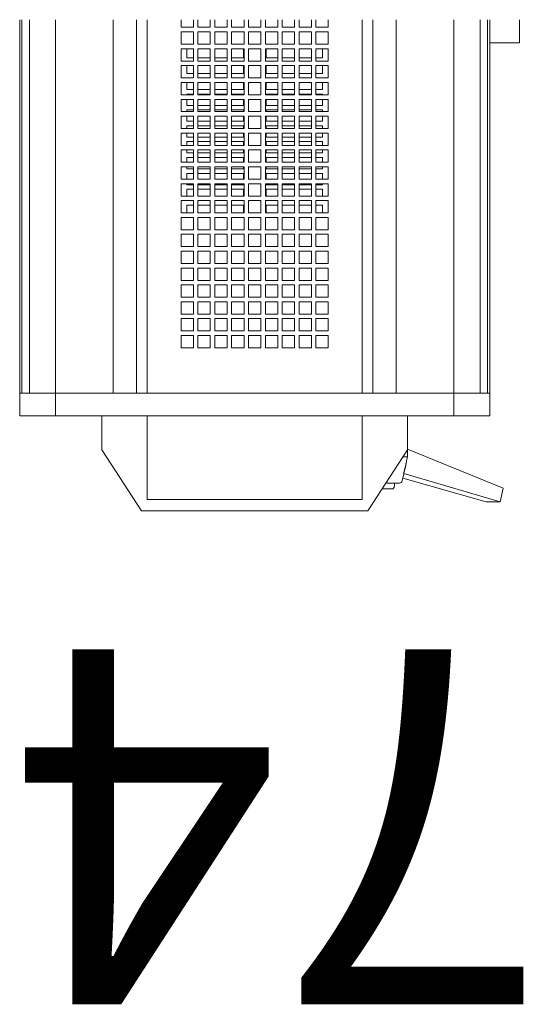
# Model space of a CAD drawing. Units: inches. Extents: x -240 to 330, y -278 to 130.
# Drawn here: x -57 to -53, y -236 to -228 of the extents above; entities that cross this region are included whole.
import ezdxf

# ---------------------------------------------------------------- set-up
doc = ezdxf.new("R2010")
doc.units = ezdxf.units.IN
doc.header["$MEASUREMENT"] = 0
doc.layers.get('0').update_dxf_attribs({"color": 253, "lineweight": 5})
doc.layers.add('Label-Dimmer', color=1, linetype='Continuous', lineweight=5)
doc.layers.add('Lights', color=7, linetype='Continuous', lineweight=5)
doc.layers.get('0').off()
doc.styles.add('Cambria', font='Cambria.ttf')

# ---------------------------------------------------------------- blocks, each defined once
blk = doc.blocks.new('611-P[1]')
at = {"lineweight": 0}
for p, q in [((-18.481, 10.38), (-19.481, 10.38)), ((-19.481, 10.38), (-19.481, 8.802)), ((-18.481, 10.38), (-18.481, 10.278)), ((-18.481, 10.38), (-2.003, 10.38)), ((-18.481, 8.802), (-18.481, 10.38)), ((-18.481, 10.278), (-18.481, 9.952)), ((-18.481, 10.278), (-2.003, 10.278)), ((-18.481, 10.18), (-18.481, 10.18)), ((-18.481, 9.952), (-18.481, 8.802)), ((-18.481, 9.952), (-2.003, 9.952)), ((-19.481, 8.802), (-19.481, 3.3)), ((-18.481, 8.802), (-19.481, 8.802)), ((-18.481, 8.802), (-18.481, 6.25)), ((-18.481, 8.802), (-2.002, 8.802)), ((-23.681, 5), (-20.981, 6.75)), ((-20.981, 6.75), (-19.481, 6.75)), ((-18.481, 6.25), (-18.481, 5.217)), ((-18.481, 6.25), (-2.002, 6.25)), ((-18.481, 3.3), (-18.481, 6.25)), ((-18.481, 5.217), (-2.002, 5.217)), ((-23.681, -5), (-23.681, 5)), ((-19.481, 4.75), (-23.181, 4.75)), ((-23.181, 4.75), (-23.181, -4.75)), ((-18.481, 4.75), (-2.002, 4.75)), ((-19.481, 3.3), (-19.481, -3.3)), ((-18.481, 3.3), (-18.481, -3.3)), ((-16.481, 3.25), (-15.937, 3.25)), ((-16.481, 2.706), (-16.481, 3.25)), ((-15.937, 3.25), (-15.937, 2.706)), ((-15.737, 3.25), (-15.192, 3.25)), ((-15.737, 2.706), (-15.737, 3.25)), ((-15.192, 3.25), (-15.192, 2.706)), ((-14.992, 3.25), (-14.448, 3.25)), ((-14.992, 2.706), (-14.992, 3.25)), ((-14.448, 3.25), (-14.448, 2.706)), ((-14.248, 3.25), (-13.703, 3.25)), ((-14.248, 2.706), (-14.248, 3.25)), ((-13.703, 3.25), (-13.703, 2.706)), ((-13.503, 3.25), (-12.959, 3.25)), ((-13.503, 2.706), (-13.503, 3.25)), ((-12.959, 3.25), (-12.959, 2.706)), ((-12.759, 3.25), (-12.215, 3.25)), ((-12.759, 2.706), (-12.759, 3.25)), ((-12.215, 3.25), (-12.215, 2.706)), ((-12.015, 3.25), (-11.47, 3.25)), ((-12.015, 2.706), (-12.015, 3.25)), ((-11.47, 3.25), (-11.47, 2.706)), ((-11.27, 3.25), (-10.726, 3.25)), ((-11.27, 2.706), (-11.27, 3.25)), ((-10.726, 3.25), (-10.726, 2.706)), ((-10.526, 3.25), (-9.981, 3.25)), ((-10.526, 2.706), (-10.526, 3.25)), ((-9.981, 3.25), (-9.981, 2.706)), ((-9.781, 3.25), (-9.237, 3.25)), ((-9.781, 2.706), (-9.781, 3.25)), ((-9.237, 3.25), (-9.237, 2.706)), ((-9.037, 3.25), (-8.492, 3.25)), ((-9.037, 2.706), (-9.037, 3.25)), ((-8.492, 3.25), (-8.492, 2.706)), ((-8.292, 3.25), (-7.748, 3.25)), ((-8.292, 2.706), (-8.292, 3.25)), ((-7.748, 3.25), (-7.748, 2.706)), ((-7.548, 3.25), (-7.003, 3.25)), ((-7.548, 2.706), (-7.548, 3.25)), ((-7.003, 3.25), (-7.003, 2.706)), ((-6.803, 3.25), (-6.259, 3.25)), ((-6.803, 2.706), (-6.803, 3.25)), ((-6.259, 3.25), (-6.259, 2.706)), ((-6.059, 3.25), (-5.515, 3.25)), ((-6.059, 2.706), (-6.059, 3.25)), ((-5.515, 3.25), (-5.515, 2.706)), ((-5.315, 3.25), (-4.77, 3.25)), ((-5.315, 2.706), (-5.315, 3.25)), ((-4.77, 3.25), (-4.77, 2.706)), ((-4.57, 3.25), (-4.026, 3.25)), ((-4.57, 2.706), (-4.57, 3.25)), ((-4.026, 3.25), (-4.026, 2.706)), ((-3.826, 3.25), (-3.281, 3.25)), ((-3.826, 2.706), (-3.826, 3.25)), ((-3.281, 3.25), (-3.281, 2.706)), ((-3.081, 3.25), (-2.537, 3.25)), ((-3.081, 2.706), (-3.081, 3.25)), ((-2.537, 3.25), (-2.537, 2.706)), ((-2.337, 3.25), (-2.002, 3.25)), ((-2.337, 2.706), (-2.337, 3.25)), ((-15.937, 2.706), (-16.481, 2.706)), ((-15.192, 2.706), (-15.737, 2.706)), ((-14.448, 2.706), (-14.992, 2.706)), ((-13.703, 2.706), (-14.248, 2.706)), ((-12.959, 2.706), (-13.503, 2.706)), ((-12.215, 2.706), (-12.759, 2.706)), ((-11.47, 2.706), (-12.015, 2.706)), ((-10.726, 2.706), (-11.27, 2.706)), ((-10.528, 3), (-10.181, 3)), ((-9.981, 2.706), (-10.526, 2.706)), ((-10.181, 3), (-10.181, 2.708)), ((-9.784, 3), (-9.481, 3)), ((-9.237, 2.706), (-9.781, 2.706)), ((-9.481, 3), (-9.481, 2.708)), ((-9.281, 3), (-9.239, 3)), ((-9.281, 2.708), (-9.281, 3)), ((-9.039, 3), (-8.781, 3)), ((-8.492, 2.706), (-9.037, 2.706)), ((-8.781, 3), (-8.781, 2.708)), ((-8.581, 3), (-8.495, 3)), ((-8.581, 2.708), (-8.581, 3)), ((-8.295, 3), (-8.081, 3)), ((-7.748, 2.706), (-8.292, 2.706)), ((-8.081, 3), (-8.081, 2.708)), ((-7.881, 3), (-7.75, 3)), ((-7.881, 2.708), (-7.881, 3)), ((-7.55, 3), (-7.381, 3)), ((-7.003, 2.706), (-7.548, 2.706)), ((-7.381, 3), (-7.381, 2.708)), ((-7.181, 3), (-7.006, 3)), ((-7.181, 2.708), (-7.181, 3)), ((-6.806, 3), (-6.681, 3)), ((-6.259, 2.706), (-6.803, 2.706)), ((-6.681, 3), (-6.681, 2.708)), ((-6.481, 3), (-6.262, 3)), ((-6.481, 2.708), (-6.481, 3)), ((-6.062, 3), (-5.981, 3)), ((-5.515, 2.706), (-6.059, 2.706)), ((-5.981, 3), (-5.981, 2.708)), ((-5.781, 3), (-5.517, 3)), ((-5.781, 2.708), (-5.781, 3)), ((-5.317, 3), (-5.281, 3)), ((-4.77, 2.706), (-5.315, 2.706)), ((-5.281, 3), (-5.281, 2.708)), ((-5.081, 3), (-4.773, 3)), ((-5.081, 2.708), (-5.081, 3)), ((-4.026, 2.706), (-4.57, 2.706)), ((-4.381, 3), (-4.028, 3)), ((-4.381, 2.708), (-4.381, 3)), ((-3.281, 2.706), (-3.826, 2.706)), ((-3.681, 3), (-3.284, 3)), ((-3.681, 2.708), (-3.681, 3)), ((-2.537, 2.706), (-3.081, 2.706)), ((-2.002, 2.706), (-2.337, 2.706)), ((-16.481, 2.506), (-15.937, 2.506)), ((-16.481, 1.961), (-16.481, 2.506)), ((-15.937, 2.506), (-15.937, 1.961)), ((-15.737, 2.506), (-15.192, 2.506)), ((-15.737, 1.961), (-15.737, 2.506)), ((-15.192, 2.506), (-15.192, 1.961)), ((-14.992, 2.506), (-14.448, 2.506)), ((-14.992, 1.961), (-14.992, 2.506)), ((-14.448, 2.506), (-14.448, 1.961)), ((-14.248, 2.506), (-13.703, 2.506)), ((-14.248, 1.961), (-14.248, 2.506)), ((-13.703, 2.506), (-13.703, 1.961)), ((-13.503, 2.506), (-12.959, 2.506)), ((-13.503, 1.961), (-13.503, 2.506)), ((-12.959, 2.506), (-12.959, 1.961)), ((-12.759, 2.506), (-12.215, 2.506)), ((-12.759, 1.961), (-12.759, 2.506)), ((-12.215, 2.506), (-12.215, 1.961)), ((-12.015, 2.506), (-11.47, 2.506)), ((-12.015, 1.961), (-12.015, 2.506)), ((-11.47, 2.506), (-11.47, 1.961)), ((-11.27, 2.506), (-10.726, 2.506)), ((-11.27, 1.961), (-11.27, 2.506)), ((-10.726, 2.506), (-10.726, 1.961)), ((-10.526, 2.506), (-9.981, 2.506)), ((-10.526, 1.961), (-10.526, 2.506)), ((-10.181, 2.508), (-10.181, 1.964)), ((-9.981, 2.506), (-9.981, 1.961)), ((-9.781, 2.506), (-9.237, 2.506)), ((-9.781, 1.961), (-9.781, 2.506)), ((-9.481, 2.508), (-9.481, 1.964)), ((-9.281, 1.964), (-9.281, 2.508)), ((-9.237, 2.506), (-9.237, 1.961)), ((-9.037, 2.506), (-8.492, 2.506)), ((-9.037, 1.961), (-9.037, 2.506)), ((-8.781, 2.508), (-8.781, 1.964)), ((-8.581, 1.964), (-8.581, 2.508)), ((-8.492, 2.506), (-8.492, 1.961)), ((-8.292, 2.506), (-7.748, 2.506)), ((-8.292, 1.961), (-8.292, 2.506)), ((-8.081, 2.508), (-8.081, 1.964)), ((-7.881, 1.964), (-7.881, 2.508)), ((-7.748, 2.506), (-7.748, 1.961)), ((-7.548, 2.506), (-7.003, 2.506)), ((-7.548, 1.961), (-7.548, 2.506)), ((-7.381, 2.508), (-7.381, 1.964)), ((-7.181, 1.964), (-7.181, 2.508)), ((-7.003, 2.506), (-7.003, 1.961)), ((-6.803, 2.506), (-6.259, 2.506)), ((-6.803, 1.961), (-6.803, 2.506)), ((-6.681, 2.508), (-6.681, 1.964)), ((-6.481, 1.964), (-6.481, 2.508)), ((-6.259, 2.506), (-6.259, 1.961)), ((-6.059, 2.506), (-5.515, 2.506)), ((-6.059, 1.961), (-6.059, 2.506)), ((-5.981, 2.508), (-5.981, 1.964)), ((-5.781, 1.964), (-5.781, 2.508)), ((-5.515, 2.506), (-5.515, 1.961)), ((-5.315, 2.506), (-4.77, 2.506)), ((-5.315, 1.961), (-5.315, 2.506)), ((-5.281, 2.508), (-5.281, 1.964)), ((-5.081, 1.964), (-5.081, 2.508)), ((-4.77, 2.506), (-4.77, 1.961)), ((-4.57, 2.506), (-4.026, 2.506)), ((-4.57, 1.961), (-4.57, 2.506)), ((-4.381, 1.964), (-4.381, 2.508)), ((-4.026, 2.506), (-4.026, 1.961)), ((-3.826, 2.506), (-3.281, 2.506)), ((-3.826, 1.961), (-3.826, 2.506)), ((-3.681, 1.964), (-3.681, 2.508)), ((-3.281, 2.506), (-3.281, 1.961)), ((-3.081, 2.506), (-2.537, 2.506)), ((-3.081, 1.961), (-3.081, 2.506)), ((-2.537, 2.506), (-2.537, 1.961)), ((-2.337, 2.506), (-2.002, 2.506)), ((-2.337, 1.961), (-2.337, 2.506)), ((-15.937, 1.961), (-16.481, 1.961)), ((-16.481, 1.761), (-15.937, 1.761)), ((-16.481, 1.217), (-16.481, 1.761)), ((-15.937, 1.761), (-15.937, 1.217)), ((-15.192, 1.961), (-15.737, 1.961)), ((-15.737, 1.761), (-15.192, 1.761)), ((-15.737, 1.217), (-15.737, 1.761)), ((-15.192, 1.761), (-15.192, 1.217)), ((-14.448, 1.961), (-14.992, 1.961)), ((-14.992, 1.761), (-14.448, 1.761)), ((-14.992, 1.217), (-14.992, 1.761)), ((-14.448, 1.761), (-14.448, 1.217)), ((-13.703, 1.961), (-14.248, 1.961)), ((-14.248, 1.761), (-13.703, 1.761)), ((-14.248, 1.217), (-14.248, 1.761)), ((-13.703, 1.761), (-13.703, 1.217)), ((-12.959, 1.961), (-13.503, 1.961)), ((-13.503, 1.761), (-12.959, 1.761)), ((-13.503, 1.217), (-13.503, 1.761)), ((-12.959, 1.761), (-12.959, 1.217)), ((-12.215, 1.961), (-12.759, 1.961)), ((-12.759, 1.761), (-12.215, 1.761)), ((-12.759, 1.217), (-12.759, 1.761)), ((-12.215, 1.761), (-12.215, 1.217)), ((-11.47, 1.961), (-12.015, 1.961)), ((-12.015, 1.761), (-11.47, 1.761)), ((-12.015, 1.217), (-12.015, 1.761)), ((-11.47, 1.761), (-11.47, 1.217)), ((-10.726, 1.961), (-11.27, 1.961)), ((-11.27, 1.761), (-10.726, 1.761)), ((-11.27, 1.217), (-11.27, 1.761)), ((-10.726, 1.761), (-10.726, 1.217)), ((-9.981, 1.961), (-10.526, 1.961)), ((-10.526, 1.761), (-9.981, 1.761)), ((-10.526, 1.217), (-10.526, 1.761)), ((-10.181, 1.764), (-10.181, 1.219)), ((-9.981, 1.761), (-9.981, 1.217)), ((-9.237, 1.961), (-9.781, 1.961)), ((-9.781, 1.761), (-9.237, 1.761)), ((-9.781, 1.217), (-9.781, 1.761)), ((-9.481, 1.764), (-9.481, 1.219)), ((-9.281, 1.219), (-9.281, 1.764)), ((-9.237, 1.761), (-9.237, 1.217)), ((-8.492, 1.961), (-9.037, 1.961)), ((-9.037, 1.761), (-8.492, 1.761)), ((-9.037, 1.217), (-9.037, 1.761)), ((-8.781, 1.764), (-8.781, 1.219)), ((-8.581, 1.219), (-8.581, 1.764)), ((-8.492, 1.761), (-8.492, 1.217)), ((-7.748, 1.961), (-8.292, 1.961)), ((-8.292, 1.761), (-7.748, 1.761)), ((-8.292, 1.217), (-8.292, 1.761)), ((-8.081, 1.764), (-8.081, 1.219)), ((-7.881, 1.219), (-7.881, 1.764)), ((-7.748, 1.761), (-7.748, 1.217)), ((-7.003, 1.961), (-7.548, 1.961)), ((-7.548, 1.761), (-7.003, 1.761)), ((-7.548, 1.217), (-7.548, 1.761)), ((-7.381, 1.764), (-7.381, 1.219)), ((-7.181, 1.219), (-7.181, 1.764)), ((-7.003, 1.761), (-7.003, 1.217)), ((-6.259, 1.961), (-6.803, 1.961)), ((-6.803, 1.761), (-6.259, 1.761)), ((-6.803, 1.217), (-6.803, 1.761)), ((-6.681, 1.764), (-6.681, 1.219)), ((-6.481, 1.219), (-6.481, 1.764)), ((-6.259, 1.761), (-6.259, 1.217)), ((-5.515, 1.961), (-6.059, 1.961)), ((-6.059, 1.761), (-5.515, 1.761)), ((-6.059, 1.217), (-6.059, 1.761)), ((-5.981, 1.764), (-5.981, 1.219)), ((-5.781, 1.219), (-5.781, 1.764)), ((-5.515, 1.761), (-5.515, 1.217)), ((-4.77, 1.961), (-5.315, 1.961)), ((-5.315, 1.761), (-4.77, 1.761)), ((-5.315, 1.217), (-5.315, 1.761)), ((-5.281, 1.764), (-5.281, 1.219)), ((-5.081, 1.219), (-5.081, 1.764)), ((-4.77, 1.761), (-4.77, 1.217)), ((-4.026, 1.961), (-4.57, 1.961)), ((-4.57, 1.761), (-4.026, 1.761)), ((-4.57, 1.217), (-4.57, 1.761)), ((-4.381, 1.219), (-4.381, 1.764)), ((-4.026, 1.761), (-4.026, 1.217)), ((-3.281, 1.961), (-3.826, 1.961)), ((-3.826, 1.761), (-3.281, 1.761)), ((-3.826, 1.217), (-3.826, 1.761)), ((-3.681, 1.219), (-3.681, 1.764)), ((-3.281, 1.761), (-3.281, 1.217)), ((-2.537, 1.961), (-3.081, 1.961)), ((-3.081, 1.761), (-2.537, 1.761)), ((-3.081, 1.217), (-3.081, 1.761)), ((-2.537, 1.761), (-2.537, 1.217)), ((-2.002, 1.961), (-2.337, 1.961)), ((-2.337, 1.761), (-2.002, 1.761)), ((-2.337, 1.217), (-2.337, 1.761)), ((-15.937, 1.217), (-16.481, 1.217)), ((-16.481, 1.017), (-15.937, 1.017)), ((-16.481, 0.472), (-16.481, 1.017)), ((-15.937, 1.017), (-15.937, 0.472)), ((-15.192, 1.217), (-15.737, 1.217)), ((-15.737, 1.017), (-15.192, 1.017)), ((-15.737, 0.472), (-15.737, 1.017)), ((-15.192, 1.017), (-15.192, 0.472)), ((-14.448, 1.217), (-14.992, 1.217)), ((-14.992, 1.017), (-14.448, 1.017)), ((-14.992, 0.472), (-14.992, 1.017)), ((-14.448, 1.017), (-14.448, 0.472)), ((-13.703, 1.217), (-14.248, 1.217)), ((-14.248, 1.017), (-13.703, 1.017)), ((-14.248, 0.472), (-14.248, 1.017)), ((-13.703, 1.017), (-13.703, 0.472)), ((-12.959, 1.217), (-13.503, 1.217)), ((-13.503, 1.017), (-12.959, 1.017)), ((-13.503, 0.472), (-13.503, 1.017)), ((-12.959, 1.017), (-12.959, 0.472)), ((-12.215, 1.217), (-12.759, 1.217)), ((-12.759, 1.017), (-12.215, 1.017)), ((-12.759, 0.472), (-12.759, 1.017)), ((-12.215, 1.017), (-12.215, 0.472)), ((-11.47, 1.217), (-12.015, 1.217)), ((-12.015, 1.017), (-11.47, 1.017)), ((-12.015, 0.472), (-12.015, 1.017)), ((-11.47, 1.017), (-11.47, 0.472)), ((-10.726, 1.217), (-11.27, 1.217)), ((-11.27, 1.017), (-10.726, 1.017)), ((-11.27, 0.472), (-11.27, 1.017)), ((-10.726, 1.017), (-10.726, 0.472)), ((-9.981, 1.217), (-10.526, 1.217)), ((-10.526, 1.017), (-9.981, 1.017)), ((-10.526, 0.472), (-10.526, 1.017)), ((-10.181, 1.019), (-10.181, 0.5)), ((-9.981, 1.017), (-9.981, 0.472)), ((-9.237, 1.217), (-9.781, 1.217)), ((-9.781, 1.017), (-9.237, 1.017)), ((-9.781, 0.472), (-9.781, 1.017)), ((-9.481, 1.019), (-9.481, 0.5)), ((-9.281, 0.5), (-9.281, 1.019)), ((-9.237, 1.017), (-9.237, 0.472)), ((-8.492, 1.217), (-9.037, 1.217)), ((-9.037, 1.017), (-8.492, 1.017)), ((-9.037, 0.472), (-9.037, 1.017)), ((-8.781, 1.019), (-8.781, 0.5)), ((-8.581, 0.5), (-8.581, 1.019)), ((-8.492, 1.017), (-8.492, 0.472)), ((-7.748, 1.217), (-8.292, 1.217)), ((-8.292, 1.017), (-7.748, 1.017)), ((-8.292, 0.472), (-8.292, 1.017)), ((-8.081, 1.019), (-8.081, 0.5)), ((-7.881, 0.5), (-7.881, 1.019)), ((-7.748, 1.017), (-7.748, 0.472)), ((-7.003, 1.217), (-7.548, 1.217)), ((-7.548, 1.017), (-7.003, 1.017)), ((-7.548, 0.472), (-7.548, 1.017)), ((-7.381, 1.019), (-7.381, 0.5)), ((-7.181, 0.5), (-7.181, 1.019)), ((-7.003, 1.017), (-7.003, 0.472)), ((-6.259, 1.217), (-6.803, 1.217)), ((-6.803, 1.017), (-6.259, 1.017)), ((-6.803, 0.472), (-6.803, 1.017)), ((-6.681, 1.019), (-6.681, 0.5)), ((-6.481, 0.5), (-6.481, 1.019)), ((-6.259, 1.017), (-6.259, 0.472)), ((-5.515, 1.217), (-6.059, 1.217)), ((-6.059, 1.017), (-5.515, 1.017)), ((-6.059, 0.472), (-6.059, 1.017)), ((-5.981, 1.019), (-5.981, 0.5)), ((-5.781, 0.5), (-5.781, 1.019)), ((-5.515, 1.017), (-5.515, 0.472)), ((-4.77, 1.217), (-5.315, 1.217)), ((-5.315, 1.017), (-4.77, 1.017)), ((-5.315, 0.472), (-5.315, 1.017)), ((-5.281, 1.019), (-5.281, 0.5)), ((-5.081, 0.5), (-5.081, 1.019)), ((-4.77, 1.017), (-4.77, 0.472)), ((-4.026, 1.217), (-4.57, 1.217)), ((-4.57, 1.017), (-4.026, 1.017)), ((-4.57, 0.472), (-4.57, 1.017)), ((-4.381, 0.5), (-4.381, 1.019)), ((-4.026, 1.017), (-4.026, 0.472)), ((-3.281, 1.217), (-3.826, 1.217)), ((-3.826, 1.017), (-3.281, 1.017)), ((-3.826, 0.472), (-3.826, 1.017)), ((-3.681, 0.5), (-3.681, 1.019)), ((-3.281, 1.017), (-3.281, 0.472)), ((-2.537, 1.217), (-3.081, 1.217)), ((-3.081, 1.017), (-2.537, 1.017)), ((-3.081, 0.472), (-3.081, 1.017)), ((-2.537, 1.017), (-2.537, 0.472)), ((-2.002, 1.217), (-2.337, 1.217)), ((-2.337, 1.017), (-2.002, 1.017)), ((-2.337, 0.472), (-2.337, 1.017)), ((-15.937, 0.472), (-16.481, 0.472)), ((-15.192, 0.472), (-15.737, 0.472)), ((-14.448, 0.472), (-14.992, 0.472)), ((-13.703, 0.472), (-14.248, 0.472)), ((-12.959, 0.472), (-13.503, 0.472)), ((-12.215, 0.472), (-12.759, 0.472)), ((-11.47, 0.472), (-12.015, 0.472)), ((-10.726, 0.472), (-11.27, 0.472)), ((-10.181, 0.5), (-10.528, 0.5)), ((-9.981, 0.472), (-10.526, 0.472)), ((-9.481, 0.5), (-9.784, 0.5)), ((-9.237, 0.472), (-9.781, 0.472)), ((-9.239, 0.5), (-9.281, 0.5)), ((-8.781, 0.5), (-9.039, 0.5)), ((-8.492, 0.472), (-9.037, 0.472)), ((-8.495, 0.5), (-8.581, 0.5)), ((-8.081, 0.5), (-8.295, 0.5)), ((-7.748, 0.472), (-8.292, 0.472)), ((-7.75, 0.5), (-7.881, 0.5)), ((-7.381, 0.5), (-7.55, 0.5)), ((-7.003, 0.472), (-7.548, 0.472)), ((-7.006, 0.5), (-7.181, 0.5)), ((-6.681, 0.5), (-6.806, 0.5)), ((-6.259, 0.472), (-6.803, 0.472)), ((-6.262, 0.5), (-6.481, 0.5)), ((-5.981, 0.5), (-6.062, 0.5)), ((-5.515, 0.472), (-6.059, 0.472)), ((-5.517, 0.5), (-5.781, 0.5)), ((-5.281, 0.5), (-5.317, 0.5)), ((-4.77, 0.472), (-5.315, 0.472)), ((-4.773, 0.5), (-5.081, 0.5)), ((-4.026, 0.472), (-4.57, 0.472)), ((-4.028, 0.5), (-4.381, 0.5)), ((-3.281, 0.472), (-3.826, 0.472)), ((-3.284, 0.5), (-3.681, 0.5)), ((-2.537, 0.472), (-3.081, 0.472)), ((-2.002, 0.472), (-2.337, 0.472)), ((-16.481, 0.272), (-15.937, 0.272)), ((-16.481, -0.272), (-16.481, 0.272)), ((-15.937, 0.272), (-15.937, -0.272)), ((-15.737, 0.272), (-15.192, 0.272)), ((-15.737, -0.272), (-15.737, 0.272)), ((-15.192, 0.272), (-15.192, -0.272)), ((-14.992, 0.272), (-14.448, 0.272)), ((-14.992, -0.272), (-14.992, 0.272)), ((-14.448, 0.272), (-14.448, -0.272)), ((-14.248, 0.272), (-13.703, 0.272)), ((-14.248, -0.272), (-14.248, 0.272)), ((-13.703, 0.272), (-13.703, -0.272)), ((-13.503, 0.272), (-12.959, 0.272)), ((-13.503, -0.272), (-13.503, 0.272)), ((-12.959, 0.272), (-12.959, -0.272)), ((-12.759, 0.272), (-12.215, 0.272)), ((-12.759, -0.272), (-12.759, 0.272)), ((-12.215, 0.272), (-12.215, -0.272)), ((-12.015, 0.272), (-11.47, 0.272)), ((-12.015, -0.272), (-12.015, 0.272)), ((-11.47, 0.272), (-11.47, -0.272)), ((-11.27, 0.272), (-10.726, 0.272)), ((-11.27, -0.272), (-11.27, 0.272)), ((-10.726, 0.272), (-10.726, -0.272)), ((-10.526, 0.272), (-9.981, 0.272)), ((-10.526, -0.272), (-10.526, 0.272)), ((-9.981, 0.272), (-9.981, -0.272)), ((-9.781, 0.272), (-9.237, 0.272)), ((-9.781, -0.272), (-9.781, 0.272)), ((-9.237, 0.272), (-9.237, -0.272)), ((-9.037, 0.272), (-8.492, 0.272)), ((-9.037, -0.272), (-9.037, 0.272)), ((-8.492, 0.272), (-8.492, -0.272)), ((-8.292, 0.272), (-7.748, 0.272)), ((-8.292, -0.272), (-8.292, 0.272)), ((-7.748, 0.272), (-7.748, -0.272)), ((-7.548, 0.272), (-7.003, 0.272)), ((-7.548, -0.272), (-7.548, 0.272)), ((-7.003, 0.272), (-7.003, -0.272)), ((-6.803, 0.272), (-6.259, 0.272)), ((-6.803, -0.272), (-6.803, 0.272)), ((-6.259, 0.272), (-6.259, -0.272)), ((-6.059, 0.272), (-5.515, 0.272)), ((-6.059, -0.272), (-6.059, 0.272)), ((-5.515, 0.272), (-5.515, -0.272)), ((-5.315, 0.272), (-4.77, 0.272)), ((-5.315, -0.272), (-5.315, 0.272)), ((-4.77, 0.272), (-4.77, -0.272)), ((-4.57, 0.272), (-4.026, 0.272)), ((-4.57, -0.272), (-4.57, 0.272)), ((-4.026, 0.272), (-4.026, -0.272)), ((-3.826, 0.272), (-3.281, 0.272)), ((-3.826, -0.272), (-3.826, 0.272)), ((-3.281, 0.272), (-3.281, -0.272)), ((-3.081, 0.272), (-2.537, 0.272)), ((-3.081, -0.272), (-3.081, 0.272)), ((-2.537, 0.272), (-2.537, -0.272)), ((-2.337, 0.272), (-2.002, 0.272)), ((-2.337, -0.272), (-2.337, 0.272)), ((-15.937, -0.272), (-16.481, -0.272)), ((-15.192, -0.272), (-15.737, -0.272)), ((-14.448, -0.272), (-14.992, -0.272)), ((-13.703, -0.272), (-14.248, -0.272)), ((-12.959, -0.272), (-13.503, -0.272)), ((-12.215, -0.272), (-12.759, -0.272)), ((-11.47, -0.272), (-12.015, -0.272)), ((-10.726, -0.272), (-11.27, -0.272)), ((-9.981, -0.272), (-10.526, -0.272)), ((-9.237, -0.272), (-9.781, -0.272)), ((-8.492, -0.272), (-9.037, -0.272)), ((-7.748, -0.272), (-8.292, -0.272)), ((-7.003, -0.272), (-7.548, -0.272)), ((-6.259, -0.272), (-6.803, -0.272)), ((-5.515, -0.272), (-6.059, -0.272)), ((-4.77, -0.272), (-5.315, -0.272)), ((-4.026, -0.272), (-4.57, -0.272)), ((-3.281, -0.272), (-3.826, -0.272)), ((-2.537, -0.272), (-3.081, -0.272)), ((-2.002, -0.272), (-2.337, -0.272)), ((-16.481, -0.472), (-15.937, -0.472)), ((-16.481, -1.017), (-16.481, -0.472)), ((-15.937, -0.472), (-15.937, -1.017)), ((-15.737, -0.472), (-15.192, -0.472)), ((-15.737, -1.017), (-15.737, -0.472)), ((-15.192, -0.472), (-15.192, -1.017)), ((-14.992, -0.472), (-14.448, -0.472)), ((-14.992, -1.017), (-14.992, -0.472)), ((-14.448, -0.472), (-14.448, -1.017)), ((-14.248, -0.472), (-13.703, -0.472)), ((-14.248, -1.017), (-14.248, -0.472)), ((-13.703, -0.472), (-13.703, -1.017)), ((-13.503, -0.472), (-12.959, -0.472)), ((-13.503, -1.017), (-13.503, -0.472)), ((-12.959, -0.472), (-12.959, -1.017)), ((-12.759, -0.472), (-12.215, -0.472)), ((-12.759, -1.017), (-12.759, -0.472)), ((-12.215, -0.472), (-12.215, -1.017)), ((-12.015, -0.472), (-11.47, -0.472)), ((-12.015, -1.017), (-12.015, -0.472)), ((-11.47, -0.472), (-11.47, -1.017)), ((-11.27, -0.472), (-10.726, -0.472)), ((-11.27, -1.017), (-11.27, -0.472)), ((-10.726, -0.472), (-10.726, -1.017)), ((-10.528, -0.5), (-10.181, -0.5)), ((-10.526, -0.472), (-9.981, -0.472)), ((-10.526, -1.017), (-10.526, -0.472)), ((-10.181, -0.5), (-10.181, -1.014)), ((-9.981, -0.472), (-9.981, -1.017)), ((-9.784, -0.5), (-9.481, -0.5)), ((-9.781, -0.472), (-9.237, -0.472)), ((-9.781, -1.017), (-9.781, -0.472)), ((-9.481, -0.5), (-9.481, -1.014)), ((-9.281, -0.5), (-9.239, -0.5)), ((-9.281, -1.014), (-9.281, -0.5)), ((-9.237, -0.472), (-9.237, -1.017)), ((-9.039, -0.5), (-8.781, -0.5)), ((-9.037, -0.472), (-8.492, -0.472)), ((-9.037, -1.017), (-9.037, -0.472)), ((-8.781, -0.5), (-8.781, -1.014)), ((-8.581, -0.5), (-8.495, -0.5)), ((-8.581, -1.014), (-8.581, -0.5)), ((-8.492, -0.472), (-8.492, -1.017)), ((-8.295, -0.5), (-8.081, -0.5)), ((-8.292, -0.472), (-7.748, -0.472)), ((-8.292, -1.017), (-8.292, -0.472)), ((-8.081, -0.5), (-8.081, -1.014)), ((-7.881, -0.5), (-7.75, -0.5)), ((-7.881, -1.014), (-7.881, -0.5)), ((-7.748, -0.472), (-7.748, -1.017)), ((-7.55, -0.5), (-7.381, -0.5)), ((-7.548, -0.472), (-7.003, -0.472)), ((-7.548, -1.017), (-7.548, -0.472)), ((-7.381, -0.5), (-7.381, -1.014)), ((-7.181, -0.5), (-7.006, -0.5)), ((-7.181, -1.014), (-7.181, -0.5)), ((-7.003, -0.472), (-7.003, -1.017)), ((-6.806, -0.5), (-6.681, -0.5)), ((-6.803, -0.472), (-6.259, -0.472)), ((-6.803, -1.017), (-6.803, -0.472)), ((-6.681, -0.5), (-6.681, -1.014)), ((-6.481, -0.5), (-6.262, -0.5)), ((-6.481, -1.014), (-6.481, -0.5)), ((-6.259, -0.472), (-6.259, -1.017)), ((-6.062, -0.5), (-5.981, -0.5)), ((-6.059, -0.472), (-5.515, -0.472)), ((-6.059, -1.017), (-6.059, -0.472)), ((-5.981, -0.5), (-5.981, -1.014)), ((-5.781, -0.5), (-5.517, -0.5)), ((-5.781, -1.014), (-5.781, -0.5)), ((-5.515, -0.472), (-5.515, -1.017)), ((-5.317, -0.5), (-5.281, -0.5)), ((-5.315, -0.472), (-4.77, -0.472)), ((-5.315, -1.017), (-5.315, -0.472)), ((-5.281, -0.5), (-5.281, -1.014)), ((-5.081, -0.5), (-4.773, -0.5)), ((-5.081, -1.014), (-5.081, -0.5)), ((-4.77, -0.472), (-4.77, -1.017)), ((-4.57, -0.472), (-4.026, -0.472)), ((-4.57, -1.017), (-4.57, -0.472)), ((-4.381, -0.5), (-4.028, -0.5)), ((-4.381, -1.014), (-4.381, -0.5)), ((-4.026, -0.472), (-4.026, -1.017)), ((-3.826, -0.472), (-3.281, -0.472)), ((-3.826, -1.017), (-3.826, -0.472)), ((-3.681, -0.5), (-3.284, -0.5)), ((-3.681, -1.014), (-3.681, -0.5)), ((-3.281, -0.472), (-3.281, -1.017)), ((-3.081, -0.472), (-2.537, -0.472)), ((-3.081, -1.017), (-3.081, -0.472)), ((-2.537, -0.472), (-2.537, -1.017)), ((-2.337, -0.472), (-2.002, -0.472)), ((-2.337, -1.017), (-2.337, -0.472)), ((-15.937, -1.017), (-16.481, -1.017)), ((-16.481, -1.217), (-15.937, -1.217)), ((-16.481, -1.761), (-16.481, -1.217)), ((-15.937, -1.217), (-15.937, -1.761)), ((-15.192, -1.017), (-15.737, -1.017)), ((-15.737, -1.217), (-15.192, -1.217)), ((-15.737, -1.761), (-15.737, -1.217)), ((-15.192, -1.217), (-15.192, -1.761)), ((-14.448, -1.017), (-14.992, -1.017)), ((-14.992, -1.217), (-14.448, -1.217)), ((-14.992, -1.761), (-14.992, -1.217)), ((-14.448, -1.217), (-14.448, -1.761)), ((-13.703, -1.017), (-14.248, -1.017)), ((-14.248, -1.217), (-13.703, -1.217)), ((-14.248, -1.761), (-14.248, -1.217)), ((-13.703, -1.217), (-13.703, -1.761)), ((-12.959, -1.017), (-13.503, -1.017)), ((-13.503, -1.217), (-12.959, -1.217)), ((-13.503, -1.761), (-13.503, -1.217)), ((-12.959, -1.217), (-12.959, -1.761)), ((-12.215, -1.017), (-12.759, -1.017)), ((-12.759, -1.217), (-12.215, -1.217)), ((-12.759, -1.761), (-12.759, -1.217)), ((-12.215, -1.217), (-12.215, -1.761)), ((-11.47, -1.017), (-12.015, -1.017)), ((-12.015, -1.217), (-11.47, -1.217)), ((-12.015, -1.761), (-12.015, -1.217)), ((-11.47, -1.217), (-11.47, -1.761)), ((-10.726, -1.017), (-11.27, -1.017)), ((-11.27, -1.217), (-10.726, -1.217)), ((-11.27, -1.761), (-11.27, -1.217)), ((-10.726, -1.217), (-10.726, -1.761)), ((-9.981, -1.017), (-10.526, -1.017)), ((-10.526, -1.217), (-9.981, -1.217)), ((-10.526, -1.761), (-10.526, -1.217)), ((-10.181, -1.214), (-10.181, -1.758)), ((-9.981, -1.217), (-9.981, -1.761)), ((-9.237, -1.017), (-9.781, -1.017)), ((-9.781, -1.217), (-9.237, -1.217)), ((-9.781, -1.761), (-9.781, -1.217)), ((-9.481, -1.214), (-9.481, -1.758)), ((-9.281, -1.758), (-9.281, -1.214)), ((-9.237, -1.217), (-9.237, -1.761)), ((-8.492, -1.017), (-9.037, -1.017)), ((-9.037, -1.217), (-8.492, -1.217)), ((-9.037, -1.761), (-9.037, -1.217)), ((-8.781, -1.214), (-8.781, -1.758)), ((-8.581, -1.758), (-8.581, -1.214)), ((-8.492, -1.217), (-8.492, -1.761)), ((-7.748, -1.017), (-8.292, -1.017)), ((-8.292, -1.217), (-7.748, -1.217)), ((-8.292, -1.761), (-8.292, -1.217)), ((-8.081, -1.214), (-8.081, -1.758)), ((-7.881, -1.758), (-7.881, -1.214)), ((-7.748, -1.217), (-7.748, -1.761)), ((-7.003, -1.017), (-7.548, -1.017)), ((-7.548, -1.217), (-7.003, -1.217)), ((-7.548, -1.761), (-7.548, -1.217)), ((-7.381, -1.214), (-7.381, -1.758)), ((-7.181, -1.758), (-7.181, -1.214)), ((-7.003, -1.217), (-7.003, -1.761)), ((-6.259, -1.017), (-6.803, -1.017)), ((-6.803, -1.217), (-6.259, -1.217)), ((-6.803, -1.761), (-6.803, -1.217)), ((-6.681, -1.214), (-6.681, -1.758)), ((-6.481, -1.758), (-6.481, -1.214)), ((-6.259, -1.217), (-6.259, -1.761)), ((-5.515, -1.017), (-6.059, -1.017)), ((-6.059, -1.217), (-5.515, -1.217)), ((-6.059, -1.761), (-6.059, -1.217)), ((-5.981, -1.214), (-5.981, -1.758)), ((-5.781, -1.758), (-5.781, -1.214)), ((-5.515, -1.217), (-5.515, -1.761)), ((-4.77, -1.017), (-5.315, -1.017)), ((-5.315, -1.217), (-4.77, -1.217)), ((-5.315, -1.761), (-5.315, -1.217)), ((-5.281, -1.214), (-5.281, -1.758)), ((-5.081, -1.758), (-5.081, -1.214)), ((-4.77, -1.217), (-4.77, -1.761)), ((-4.026, -1.017), (-4.57, -1.017)), ((-4.57, -1.217), (-4.026, -1.217)), ((-4.57, -1.761), (-4.57, -1.217)), ((-4.381, -1.758), (-4.381, -1.214)), ((-4.026, -1.217), (-4.026, -1.761)), ((-3.281, -1.017), (-3.826, -1.017)), ((-3.826, -1.217), (-3.281, -1.217)), ((-3.826, -1.761), (-3.826, -1.217)), ((-3.681, -1.758), (-3.681, -1.214)), ((-3.281, -1.217), (-3.281, -1.761)), ((-2.537, -1.017), (-3.081, -1.017)), ((-3.081, -1.217), (-2.537, -1.217)), ((-3.081, -1.761), (-3.081, -1.217)), ((-2.537, -1.217), (-2.537, -1.761)), ((-2.002, -1.017), (-2.337, -1.017)), ((-2.337, -1.217), (-2.002, -1.217)), ((-2.337, -1.761), (-2.337, -1.217)), ((-15.937, -1.761), (-16.481, -1.761)), ((-16.481, -1.961), (-15.937, -1.961)), ((-16.481, -2.506), (-16.481, -1.961)), ((-15.937, -1.961), (-15.937, -2.506)), ((-15.192, -1.761), (-15.737, -1.761)), ((-15.737, -1.961), (-15.192, -1.961)), ((-15.737, -2.506), (-15.737, -1.961)), ((-15.192, -1.961), (-15.192, -2.506)), ((-14.448, -1.761), (-14.992, -1.761)), ((-14.992, -1.961), (-14.448, -1.961)), ((-14.992, -2.506), (-14.992, -1.961)), ((-14.448, -1.961), (-14.448, -2.506)), ((-13.703, -1.761), (-14.248, -1.761)), ((-14.248, -1.961), (-13.703, -1.961)), ((-14.248, -2.506), (-14.248, -1.961)), ((-13.703, -1.961), (-13.703, -2.506)), ((-12.959, -1.761), (-13.503, -1.761)), ((-13.503, -1.961), (-12.959, -1.961)), ((-13.503, -2.506), (-13.503, -1.961)), ((-12.959, -1.961), (-12.959, -2.506)), ((-12.215, -1.761), (-12.759, -1.761)), ((-12.759, -1.961), (-12.215, -1.961)), ((-12.759, -2.506), (-12.759, -1.961)), ((-12.215, -1.961), (-12.215, -2.506)), ((-11.47, -1.761), (-12.015, -1.761)), ((-12.015, -1.961), (-11.47, -1.961)), ((-12.015, -2.506), (-12.015, -1.961)), ((-11.47, -1.961), (-11.47, -2.506)), ((-10.726, -1.761), (-11.27, -1.761)), ((-11.27, -1.961), (-10.726, -1.961)), ((-11.27, -2.506), (-11.27, -1.961)), ((-10.726, -1.961), (-10.726, -2.506)), ((-9.981, -1.761), (-10.526, -1.761)), ((-10.526, -1.961), (-9.981, -1.961)), ((-10.526, -2.506), (-10.526, -1.961)), ((-10.181, -1.958), (-10.181, -2.503)), ((-9.981, -1.961), (-9.981, -2.506)), ((-9.237, -1.761), (-9.781, -1.761)), ((-9.781, -1.961), (-9.237, -1.961)), ((-9.781, -2.506), (-9.781, -1.961)), ((-9.481, -1.958), (-9.481, -2.503)), ((-9.281, -2.503), (-9.281, -1.958)), ((-9.237, -1.961), (-9.237, -2.506)), ((-8.492, -1.761), (-9.037, -1.761)), ((-9.037, -1.961), (-8.492, -1.961)), ((-9.037, -2.506), (-9.037, -1.961)), ((-8.781, -1.958), (-8.781, -2.503)), ((-8.581, -2.503), (-8.581, -1.958)), ((-8.492, -1.961), (-8.492, -2.506)), ((-7.748, -1.761), (-8.292, -1.761)), ((-8.292, -1.961), (-7.748, -1.961)), ((-8.292, -2.506), (-8.292, -1.961)), ((-8.081, -1.958), (-8.081, -2.503)), ((-7.881, -2.503), (-7.881, -1.958)), ((-7.748, -1.961), (-7.748, -2.506)), ((-7.003, -1.761), (-7.548, -1.761)), ((-7.548, -1.961), (-7.003, -1.961)), ((-7.548, -2.506), (-7.548, -1.961)), ((-7.381, -1.958), (-7.381, -2.503)), ((-7.181, -2.503), (-7.181, -1.958)), ((-7.003, -1.961), (-7.003, -2.506)), ((-6.259, -1.761), (-6.803, -1.761)), ((-6.803, -1.961), (-6.259, -1.961)), ((-6.803, -2.506), (-6.803, -1.961)), ((-6.681, -1.958), (-6.681, -2.503)), ((-6.481, -2.503), (-6.481, -1.958)), ((-6.259, -1.961), (-6.259, -2.506)), ((-5.515, -1.761), (-6.059, -1.761)), ((-6.059, -1.961), (-5.515, -1.961)), ((-6.059, -2.506), (-6.059, -1.961)), ((-5.981, -1.958), (-5.981, -2.503)), ((-5.781, -2.503), (-5.781, -1.958)), ((-5.515, -1.961), (-5.515, -2.506)), ((-4.77, -1.761), (-5.315, -1.761)), ((-5.315, -1.961), (-4.77, -1.961)), ((-5.315, -2.506), (-5.315, -1.961)), ((-5.281, -1.958), (-5.281, -2.503)), ((-5.081, -2.503), (-5.081, -1.958)), ((-4.77, -1.961), (-4.77, -2.506)), ((-4.026, -1.761), (-4.57, -1.761)), ((-4.57, -1.961), (-4.026, -1.961)), ((-4.57, -2.506), (-4.57, -1.961)), ((-4.381, -2.503), (-4.381, -1.958)), ((-4.026, -1.961), (-4.026, -2.506)), ((-3.281, -1.761), (-3.826, -1.761)), ((-3.826, -1.961), (-3.281, -1.961)), ((-3.826, -2.506), (-3.826, -1.961)), ((-3.681, -2.503), (-3.681, -1.958)), ((-3.281, -1.961), (-3.281, -2.506)), ((-2.537, -1.761), (-3.081, -1.761)), ((-3.081, -1.961), (-2.537, -1.961)), ((-3.081, -2.506), (-3.081, -1.961)), ((-2.537, -1.961), (-2.537, -2.506)), ((-2.002, -1.761), (-2.337, -1.761)), ((-2.337, -1.961), (-2.002, -1.961)), ((-2.337, -2.506), (-2.337, -1.961)), ((-15.937, -2.506), (-16.481, -2.506)), ((-15.192, -2.506), (-15.737, -2.506)), ((-14.448, -2.506), (-14.992, -2.506)), ((-13.703, -2.506), (-14.248, -2.506)), ((-12.959, -2.506), (-13.503, -2.506)), ((-12.215, -2.506), (-12.759, -2.506)), ((-11.47, -2.506), (-12.015, -2.506)), ((-10.726, -2.506), (-11.27, -2.506)), ((-9.981, -2.506), (-10.526, -2.506)), ((-9.237, -2.506), (-9.781, -2.506)), ((-8.492, -2.506), (-9.037, -2.506)), ((-7.748, -2.506), (-8.292, -2.506)), ((-7.003, -2.506), (-7.548, -2.506)), ((-6.259, -2.506), (-6.803, -2.506)), ((-5.515, -2.506), (-6.059, -2.506)), ((-4.77, -2.506), (-5.315, -2.506)), ((-4.026, -2.506), (-4.57, -2.506)), ((-3.281, -2.506), (-3.826, -2.506)), ((-2.537, -2.506), (-3.081, -2.506)), ((-2.002, -2.506), (-2.337, -2.506)), ((-16.481, -2.706), (-15.937, -2.706)), ((-16.481, -3.25), (-16.481, -2.706)), ((-15.937, -2.706), (-15.937, -3.25)), ((-15.737, -2.706), (-15.192, -2.706)), ((-15.737, -3.25), (-15.737, -2.706)), ((-15.192, -2.706), (-15.192, -3.25)), ((-14.992, -2.706), (-14.448, -2.706)), ((-14.992, -3.25), (-14.992, -2.706)), ((-14.448, -2.706), (-14.448, -3.25)), ((-14.248, -2.706), (-13.703, -2.706)), ((-14.248, -3.25), (-14.248, -2.706)), ((-13.703, -2.706), (-13.703, -3.25)), ((-13.503, -2.706), (-12.959, -2.706)), ((-13.503, -3.25), (-13.503, -2.706)), ((-12.959, -2.706), (-12.959, -3.25)), ((-12.759, -2.706), (-12.215, -2.706)), ((-12.759, -3.25), (-12.759, -2.706)), ((-12.215, -2.706), (-12.215, -3.25)), ((-12.015, -2.706), (-11.47, -2.706)), ((-12.015, -3.25), (-12.015, -2.706)), ((-11.47, -2.706), (-11.47, -3.25)), ((-11.27, -2.706), (-10.726, -2.706)), ((-11.27, -3.25), (-11.27, -2.706)), ((-10.726, -2.706), (-10.726, -3.25)), ((-10.181, -3), (-10.528, -3)), ((-10.526, -2.706), (-9.981, -2.706)), ((-10.526, -3.25), (-10.526, -2.706)), ((-10.181, -2.703), (-10.181, -3)), ((-9.981, -2.706), (-9.981, -3.25)), ((-9.481, -3), (-9.784, -3)), ((-9.781, -2.706), (-9.237, -2.706)), ((-9.781, -3.25), (-9.781, -2.706)), ((-9.481, -2.703), (-9.481, -3)), ((-9.281, -3), (-9.281, -2.703)), ((-9.239, -3), (-9.281, -3)), ((-9.237, -2.706), (-9.237, -3.25)), ((-8.781, -3), (-9.039, -3)), ((-9.037, -2.706), (-8.492, -2.706)), ((-9.037, -3.25), (-9.037, -2.706)), ((-8.781, -2.703), (-8.781, -3)), ((-8.581, -3), (-8.581, -2.703)), ((-8.495, -3), (-8.581, -3)), ((-8.492, -2.706), (-8.492, -3.25)), ((-8.081, -3), (-8.295, -3)), ((-8.292, -2.706), (-7.748, -2.706)), ((-8.292, -3.25), (-8.292, -2.706)), ((-8.081, -2.703), (-8.081, -3)), ((-7.881, -3), (-7.881, -2.703)), ((-7.75, -3), (-7.881, -3)), ((-7.748, -2.706), (-7.748, -3.25)), ((-7.381, -3), (-7.55, -3)), ((-7.548, -2.706), (-7.003, -2.706)), ((-7.548, -3.25), (-7.548, -2.706)), ((-7.381, -2.703), (-7.381, -3)), ((-7.181, -3), (-7.181, -2.703)), ((-7.006, -3), (-7.181, -3)), ((-7.003, -2.706), (-7.003, -3.25)), ((-6.681, -3), (-6.806, -3)), ((-6.803, -2.706), (-6.259, -2.706)), ((-6.803, -3.25), (-6.803, -2.706)), ((-6.681, -2.703), (-6.681, -3)), ((-6.481, -3), (-6.481, -2.703)), ((-6.262, -3), (-6.481, -3)), ((-6.259, -2.706), (-6.259, -3.25)), ((-5.981, -3), (-6.062, -3)), ((-6.059, -2.706), (-5.515, -2.706)), ((-6.059, -3.25), (-6.059, -2.706)), ((-5.981, -2.703), (-5.981, -3)), ((-5.781, -3), (-5.781, -2.703)), ((-5.517, -3), (-5.781, -3)), ((-5.515, -2.706), (-5.515, -3.25)), ((-5.281, -3), (-5.317, -3)), ((-5.315, -2.706), (-4.77, -2.706)), ((-5.315, -3.25), (-5.315, -2.706)), ((-5.281, -2.703), (-5.281, -3)), ((-5.081, -3), (-5.081, -2.703)), ((-4.773, -3), (-5.081, -3)), ((-4.77, -2.706), (-4.77, -3.25)), ((-4.57, -2.706), (-4.026, -2.706)), ((-4.57, -3.25), (-4.57, -2.706)), ((-4.381, -3), (-4.381, -2.703)), ((-4.028, -3), (-4.381, -3)), ((-4.026, -2.706), (-4.026, -3.25)), ((-3.826, -2.706), (-3.281, -2.706)), ((-3.826, -3.25), (-3.826, -2.706)), ((-3.681, -3), (-3.681, -2.703)), ((-3.284, -3), (-3.681, -3)), ((-3.281, -2.706), (-3.281, -3.25)), ((-3.081, -2.706), (-2.537, -2.706)), ((-3.081, -3.25), (-3.081, -2.706)), ((-2.537, -2.706), (-2.537, -3.25)), ((-2.337, -2.706), (-2.002, -2.706)), ((-2.337, -3.25), (-2.337, -2.706)), ((-19.481, -3.3), (-19.481, -8.802)), ((-18.481, -3.3), (-18.481, -4.75)), ((-18.481, -6.25), (-18.481, -3.3)), ((-15.937, -3.25), (-16.481, -3.25)), ((-15.192, -3.25), (-15.737, -3.25)), ((-14.448, -3.25), (-14.992, -3.25)), ((-13.703, -3.25), (-14.248, -3.25)), ((-12.959, -3.25), (-13.503, -3.25)), ((-12.215, -3.25), (-12.759, -3.25)), ((-11.47, -3.25), (-12.015, -3.25)), ((-10.726, -3.25), (-11.27, -3.25)), ((-9.981, -3.25), (-10.526, -3.25)), ((-9.237, -3.25), (-9.781, -3.25)), ((-8.492, -3.25), (-9.037, -3.25)), ((-7.748, -3.25), (-8.292, -3.25)), ((-7.003, -3.25), (-7.548, -3.25)), ((-6.259, -3.25), (-6.803, -3.25)), ((-5.515, -3.25), (-6.059, -3.25)), ((-4.77, -3.25), (-5.315, -3.25)), ((-4.026, -3.25), (-4.57, -3.25)), ((-3.281, -3.25), (-3.826, -3.25)), ((-2.537, -3.25), (-3.081, -3.25)), ((-2.002, -3.25), (-2.337, -3.25)), ((-23.181, -4.75), (-19.481, -4.75)), ((-18.481, -4.75), (-18.481, -5.217)), ((-18.481, -4.75), (-2.002, -4.75)), ((-23.681, -5), (-23.681, -5)), ((-20.981, -6.75), (-23.681, -5)), ((-22.708, -5.629), (-22.708, -6.046)), ((-18.481, -5.217), (-18.481, -6.25)), ((-18.481, -5.217), (-2.002, -5.217)), ((-22.452, -5.797), (-22.452, -6.392)), ((-22.58, -6.174), (-22.452, -6.174)), ((-22.351, -6.517), (-22.043, -6.586)), ((-18.481, -6.25), (-18.481, -8.802)), ((-18.481, -6.25), (-2.002, -6.25)), ((-23.277, -10.227), (-22.236, -6.543)), ((-23.277, -10.848), (-22.026, -6.582)), ((-20.95, -6.752), (-22.68, -10.967)), ((-21.474, -6.712), (-21.297, -6.752)), ((-21.297, -6.546), (-21.297, -6.752)), ((-21.297, -6.752), (-20.206, -6.752)), ((-19.481, -6.75), (-20.981, -6.75)), ((-20.981, -6.75), (-20.981, -6.75)), ((-20.206, -6.751), (-20.206, -6.752)), ((-19.481, -8.802), (-19.481, -10.38)), ((-18.481, -8.802), (-19.481, -8.802)), ((-18.481, -8.802), (-2.002, -8.802)), ((-18.481, -10.38), (-18.481, -8.802)), ((-18.481, -9.952), (-2.003, -9.952)), ((-23.277, -10.227), (-23.277, -10.848)), ((-18.481, -10.38), (-19.481, -10.38)), ((-18.481, -10.18), (-18.481, -10.18)), ((-18.481, -10.278), (-2.003, -10.278)), ((-18.481, -10.38), (-2.003, -10.38)), ((-16.481, -10.38), (-16.481, -10.38)), ((-15.937, -10.38), (-15.937, -10.38)), ((-15.737, -10.38), (-15.737, -10.38)), ((-15.192, -10.38), (-15.192, -10.38)), ((-14.992, -10.38), (-14.992, -10.38)), ((-14.448, -10.38), (-14.448, -10.38)), ((-14.248, -10.38), (-14.248, -10.38)), ((-13.703, -10.38), (-13.703, -10.38)), ((-13.503, -10.38), (-13.503, -10.38)), ((-12.959, -10.38), (-12.959, -10.38)), ((-12.759, -10.38), (-12.759, -10.38)), ((-12.215, -10.38), (-12.215, -10.38)), ((-12.015, -10.38), (-12.015, -10.38)), ((-11.47, -10.38), (-11.47, -10.38)), ((-11.27, -10.38), (-11.27, -10.38)), ((-10.726, -10.38), (-10.726, -10.38)), ((-10.526, -10.38), (-10.526, -10.38)), ((-9.981, -10.38), (-9.981, -10.38)), ((-9.781, -10.38), (-9.781, -10.38)), ((-9.237, -10.38), (-9.237, -10.38)), ((-9.037, -10.38), (-9.037, -10.38)), ((-8.492, -10.38), (-8.492, -10.38)), ((-8.292, -10.38), (-8.292, -10.38)), ((-7.748, -10.38), (-7.748, -10.38)), ((-7.548, -10.38), (-7.548, -10.38)), ((-7.003, -10.38), (-7.003, -10.38)), ((-6.803, -10.38), (-6.803, -10.38)), ((-6.259, -10.38), (-6.259, -10.38)), ((-6.059, -10.38), (-6.059, -10.38)), ((-5.515, -10.38), (-5.515, -10.38)), ((-5.315, -10.38), (-5.315, -10.38)), ((-4.77, -10.38), (-4.77, -10.38)), ((-4.57, -10.38), (-4.57, -10.38)), ((-4.026, -10.38), (-4.026, -10.38)), ((-3.826, -10.38), (-3.826, -10.38)), ((-3.281, -10.38), (-3.281, -10.38)), ((-3.015, -10.38), (-3.015, -11.7)), ((-22.68, -10.967), (-23.277, -10.848)), ((-3.015, -11.7), (-2, -11.7))]:
    blk.add_line(p, q, dxfattribs=at)
for centre, end in [((-22.58, -6.046), 270), ((-22.323, -6.392), 257.4712)]:
    blk.add_arc(centre, 0.128, 180, end, dxfattribs=at)
blk.add_ellipse((-21.902, -5.759), major_axis=(-0.14, -0.827), ratio=0.13827, start_param=-0.006708, end_param=0.129043, dxfattribs=at)
blk.add_rational_spline([(-22.026, -6.582), (-21.789, -6.642), (-21.474, -6.712)], [1.01028623926, 1.01288927232, 1.0049901836], degree=2, dxfattribs=at)

msp = doc.modelspace()

# ---------------------------------------------------------------- block references
at = {"layer": 'Lights', "color": 7, "lineweight": -3, "xscale": 0.196279181685386, "yscale": 0.196279181685386, "zscale": 0.196279181685386, "rotation": 90}
msp.add_blockref('611-P[1]', (-55.2465, -227.3867), dxfattribs=at)

# ---------------------------------------------------------------- texts
at = {"layer": 'Label-Dimmer', "color": 1, "insert": (-55.0401, -234.3727), "char_height": 3.0745, "attachment_point": 5, "rotation": 180, "line_spacing_factor": 1.045266, "style": 'Cambria'}
msp.add_mtext('74', dxfattribs=at)

doc.saveas('drawing.dxf')
